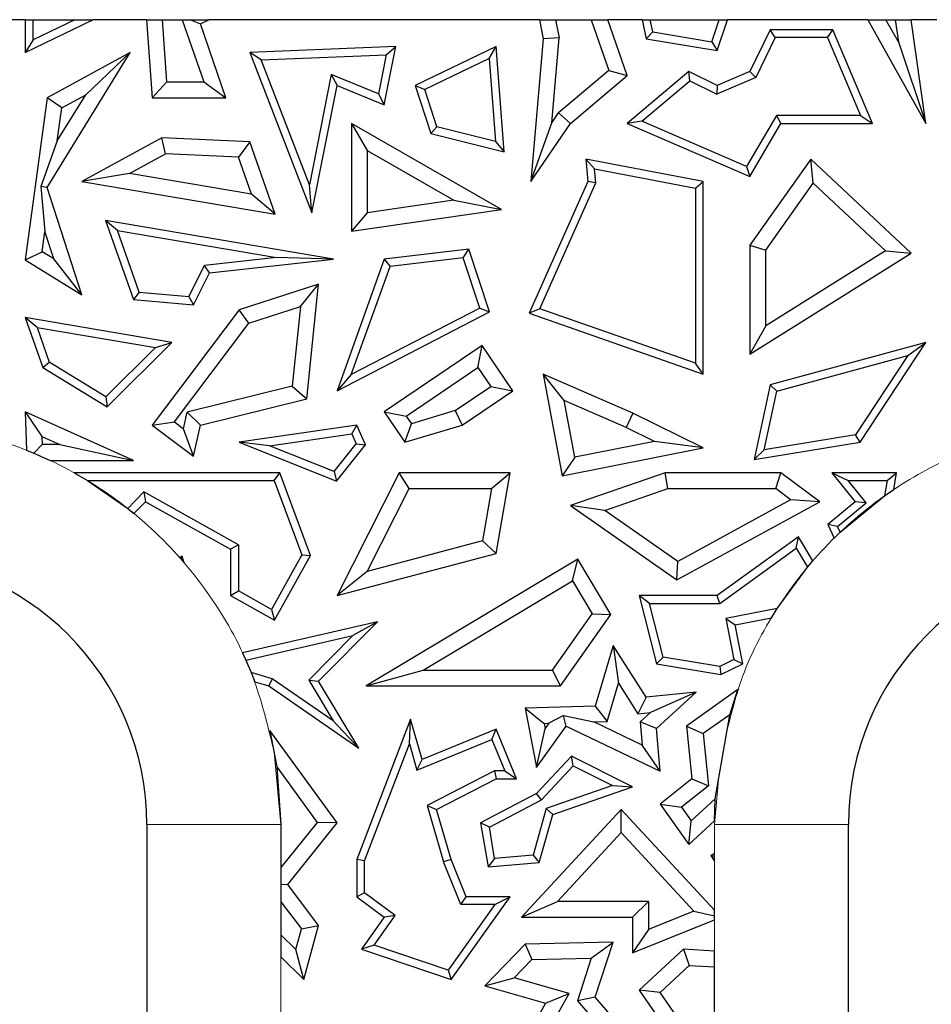
# Model space of a CAD drawing. Units: millimetres. Extents: x 0 to 420, y 0 to 297.
# Drawn here: x 62 to 73, y 213 to 224 of the extents above; entities that cross this region are included whole.
import ezdxf

# ---------------------------------------------------------------- set-up
doc = ezdxf.new("R2010")
doc.units = ezdxf.units.MM

msp = doc.modelspace()

# ---------------------------------------------------------------- linework, layer by layer
at = {"color": 7, "linetype": 'Continuous', "lineweight": 25}
for p, q in [((62.393, 224.47), (62.106, 224.47)), ((62.393, 224.47), (62.393, 224.1031)), ((62.393, 224.47), (62.4812, 224.47)), ((62.393, 224.1031), (63.1512, 224.47)), ((62.4812, 224.2437), (62.4812, 224.47)), ((62.9488, 224.47), (62.4812, 224.2437)), ((62.4812, 224.47), (62.9488, 224.47)), ((62.9488, 224.47), (63.1512, 224.47)), ((63.7511, 224.47), (63.1512, 224.47)), ((63.7511, 224.47), (63.8154, 223.598)), ((63.7511, 224.47), (63.928, 224.47)), ((63.9792, 223.7744), (63.928, 224.47)), ((63.928, 224.47), (64.1509, 224.47)), ((64.1509, 224.47), (64.3913, 223.7744)), ((64.1509, 224.47), (64.2414, 224.47)), ((64.2414, 224.47), (64.3536, 224.4234)), ((64.2414, 224.47), (64.4499, 224.47)), ((64.3536, 224.4234), (64.4499, 224.47)), ((64.6388, 223.598), (64.3536, 224.4234)), ((68.1483, 224.47), (64.4499, 224.47)), ((68.1483, 224.47), (68.1901, 224.2575)), ((68.1483, 224.47), (68.328, 224.47)), ((68.328, 224.47), (68.368, 224.267)), ((68.328, 224.47), (68.7268, 224.47)), ((68.7268, 224.47), (68.9223, 223.9019)), ((68.7268, 224.47), (68.9133, 224.47)), ((69.2961, 224.47), (68.9133, 224.47)), ((69.1283, 223.8451), (68.9133, 224.47)), ((69.2961, 224.47), (69.3401, 224.2575)), ((69.2961, 224.47), (69.3862, 224.47)), ((69.4142, 224.3345), (69.3862, 224.47)), ((69.3862, 224.47), (70.1568, 224.47)), ((70.0762, 224.2237), (70.1568, 224.47)), ((70.1364, 224.1243), (70.2496, 224.47)), ((70.1568, 224.47), (70.2496, 224.47)), ((71.8221, 224.47), (70.2496, 224.47)), ((71.8221, 224.47), (72.4705, 223.3095)), ((71.8221, 224.47), (72.0241, 224.47)), ((72.1631, 224.2211), (72.0241, 224.47)), ((72.0241, 224.47), (72.1279, 224.47)), ((72.1279, 224.47), (72.1631, 224.2211)), ((72.1279, 224.47), (72.306, 224.47)), ((72.593, 224.47), (72.306, 224.47)), ((72.4705, 223.3095), (72.306, 224.47)), ((69.4142, 224.3345), (69.3401, 224.2575)), ((69.4142, 224.3345), (70.0762, 224.2237)), ((70.7301, 224.3584), (70.502, 223.8901)), ((70.7852, 224.2703), (70.7301, 224.3584)), ((71.4297, 224.3584), (70.7301, 224.3584)), ((71.3713, 224.2703), (71.4297, 224.3584)), ((71.8741, 223.3095), (71.4297, 224.3584)), ((62.4812, 224.2437), (62.393, 224.1031)), ((66.5404, 224.1714), (64.905, 224.1031)), ((66.4112, 223.5194), (66.5404, 224.1714)), ((66.4321, 224.0786), (66.5404, 224.1714)), ((67.6641, 224.1714), (66.756, 223.7352)), ((67.586, 224.036), (67.6641, 224.1714)), ((67.7536, 222.9938), (67.6641, 224.1714)), ((68.1901, 224.2575), (68.0493, 222.6597)), ((68.368, 224.267), (68.1901, 224.2575)), ((68.2841, 223.3156), (68.368, 224.267)), ((69.3401, 224.2575), (70.1364, 224.1243)), ((70.0762, 224.2237), (70.1364, 224.1243)), ((70.7852, 224.2703), (70.5669, 223.8218)), ((71.3713, 224.2703), (70.7852, 224.2703)), ((71.3713, 224.2703), (71.741, 223.3977)), ((72.1631, 224.2211), (72.4705, 223.3095)), ((62.6403, 222.5953), (63.5672, 224.1031)), ((63.5672, 224.1031), (62.6403, 223.598)), ((63.0703, 223.6316), (63.5672, 224.1031)), ((64.905, 224.1031), (65.6006, 222.309)), ((65.0318, 224.0202), (64.905, 224.1031)), ((65.0318, 224.0202), (66.4321, 224.0786)), ((66.4321, 224.0786), (66.3455, 223.6415)), ((65.5731, 222.6238), (65.0318, 224.0202)), ((67.586, 224.036), (66.8639, 223.6892)), ((67.586, 224.036), (67.6564, 223.1088)), ((65.8174, 223.8572), (65.5731, 222.6238)), ((65.8174, 223.8572), (65.8831, 223.7352)), ((66.3455, 223.6415), (65.8174, 223.8572)), ((68.9223, 223.9019), (68.3615, 223.4288)), ((68.4935, 223.3095), (69.1283, 223.8451)), ((68.9223, 223.9019), (69.1283, 223.8451)), ((69.8181, 223.8901), (69.1283, 223.3095)), ((69.831, 223.7858), (69.8181, 223.8901)), ((70.1364, 223.7352), (69.8181, 223.8901)), ((70.502, 223.8901), (70.1364, 223.7352)), ((70.5669, 223.8218), (70.502, 223.8901)), ((63.8154, 223.598), (63.9792, 223.7744)), ((63.9792, 223.7744), (64.3913, 223.7744)), ((64.3913, 223.7744), (64.6388, 223.598)), ((65.6006, 222.309), (65.8831, 223.7352)), ((65.8831, 223.7352), (66.4112, 223.5194)), ((66.756, 223.7352), (66.9323, 223.1978)), ((66.756, 223.7352), (66.8639, 223.6892)), ((69.2942, 223.3339), (69.831, 223.7858)), ((69.831, 223.7858), (70.1338, 223.6383)), ((70.5669, 223.8218), (70.1338, 223.6383)), ((70.1364, 223.7352), (70.1338, 223.6383)), ((62.7523, 223.1142), (63.0703, 223.6316)), ((62.803, 223.4859), (63.0703, 223.6316)), ((66.3455, 223.6415), (66.4112, 223.5194)), ((67.0008, 223.2716), (66.8639, 223.6892)), ((62.6403, 223.598), (62.393, 221.7837)), ((62.803, 223.4859), (62.6403, 223.598)), ((63.8154, 223.598), (64.6388, 223.598)), ((62.7523, 223.1142), (62.803, 223.4859)), ((68.2841, 223.3156), (68.3615, 223.4288)), ((68.3615, 223.4288), (68.4935, 223.3095)), ((70.799, 223.3977), (70.4654, 222.8281)), ((70.799, 223.3977), (70.8495, 223.3095)), ((71.741, 223.3977), (70.799, 223.3977)), ((71.741, 223.3977), (71.8741, 223.3095)), ((66.0429, 223.3095), (66.0429, 222.1067)), ((66.0429, 223.3095), (66.2192, 223.0056)), ((67.7226, 222.3493), (66.0429, 223.3095)), ((68.0493, 222.6597), (68.2841, 223.3156)), ((68.0493, 222.6597), (68.4935, 223.3095)), ((69.2942, 223.3339), (69.1283, 223.3095)), ((69.1283, 223.3095), (70.502, 222.7163)), ((70.4654, 222.8281), (69.2942, 223.3339)), ((70.502, 222.7163), (70.8495, 223.3095)), ((70.8495, 223.3095), (71.8741, 223.3095)), ((67.0008, 223.2716), (66.9323, 223.1978)), ((66.9323, 223.1978), (67.7536, 222.9938)), ((67.6564, 223.1088), (67.0008, 223.2716)), ((62.7523, 223.1142), (62.5698, 222.6038)), ((63.9235, 223.1484), (63.0267, 222.6597)), ((63.9648, 222.9701), (63.9235, 223.1484)), ((64.905, 223.105), (63.9235, 223.1484)), ((64.905, 223.105), (64.7784, 222.9341)), ((65.1912, 222.2947), (64.905, 223.105)), ((67.6564, 223.1088), (67.7536, 222.9938)), ((63.5587, 222.7488), (63.9648, 222.9701)), ((64.7784, 222.9341), (63.9648, 222.9701)), ((66.2192, 223.0056), (66.2192, 222.3104)), ((66.2192, 223.0056), (67.1902, 222.4505)), ((64.9252, 222.5184), (64.7784, 222.9341)), ((68.7645, 222.8007), (68.6661, 222.9091)), ((69.9807, 222.6597), (68.6661, 222.9091)), ((68.6661, 222.9091), (68.6888, 222.6597)), ((71.182, 222.9091), (70.502, 221.9504)), ((71.2091, 222.6424), (71.182, 222.9091)), ((72.3054, 221.859), (71.182, 222.9091)), ((63.5587, 222.7488), (63.0267, 222.6597)), ((64.9252, 222.5184), (63.5587, 222.7488)), ((68.7645, 222.8007), (69.8926, 222.5867)), ((68.7787, 222.6448), (68.7645, 222.8007)), ((70.4654, 222.8281), (70.502, 222.7163)), ((63.0267, 222.6597), (65.1912, 222.2947)), ((68.6888, 222.6597), (68.0315, 221.1865)), ((68.1511, 221.2381), (68.7787, 222.6448)), ((68.7787, 222.6448), (68.6888, 222.6597)), ((69.8926, 222.5867), (69.9807, 222.6597)), ((69.9807, 220.5065), (69.9807, 222.6597)), ((70.6784, 221.8942), (71.2091, 222.6424)), ((71.2091, 222.6424), (72.0176, 221.8867)), ((62.5698, 222.6038), (62.6142, 222.1007)), ((62.6403, 222.5953), (62.5698, 222.6038)), ((63.0267, 221.3942), (62.6403, 222.5953)), ((65.1912, 222.2947), (64.9252, 222.5184)), ((65.6006, 222.309), (65.5731, 222.6238)), ((69.8926, 222.5867), (69.8926, 220.6306)), ((67.1902, 222.4505), (66.2192, 222.3104)), ((67.1902, 222.4505), (67.7226, 222.3493)), ((66.0429, 222.1067), (67.7226, 222.3493)), ((66.2192, 222.3104), (66.0429, 222.1067)), ((63.2918, 222.2256), (63.6038, 221.3419)), ((63.4248, 222.1136), (63.2918, 222.2256)), ((65.8419, 221.7923), (63.2918, 222.2256)), ((62.5832, 221.8738), (62.6142, 222.1007)), ((62.7128, 221.7941), (62.6142, 222.1007)), ((63.6681, 221.4247), (63.4248, 222.1136)), ((63.4248, 222.1136), (65.2065, 221.8109)), ((62.393, 221.7837), (62.5832, 221.8738)), ((62.7128, 221.7941), (62.5832, 221.8738)), ((67.3566, 221.9041), (66.4112, 221.7923)), ((67.2953, 221.8081), (67.3566, 221.9041)), ((67.5867, 221.2023), (67.3566, 221.9041)), ((70.502, 221.9504), (70.502, 220.7285)), ((70.502, 221.9504), (70.6784, 221.8942)), ((70.502, 220.7285), (72.3054, 221.859)), ((70.6784, 221.0471), (70.6784, 221.8942)), ((72.0176, 221.8867), (70.6784, 221.0471)), ((72.0176, 221.8867), (72.3054, 221.859)), ((62.393, 221.7837), (63.0267, 221.3942)), ((63.0267, 221.3942), (62.7128, 221.7941)), ((65.2065, 221.8109), (64.3998, 221.7218)), ((64.4571, 221.6394), (65.8419, 221.7923)), ((65.8419, 221.7923), (65.2065, 221.8109)), ((66.4112, 221.7923), (65.8831, 220.3211)), ((66.4112, 221.7923), (66.4758, 221.7112)), ((67.2953, 221.8081), (66.4758, 221.7112)), ((67.4796, 221.2461), (67.2953, 221.8081)), ((64.2258, 221.3759), (64.3998, 221.7218)), ((64.2777, 221.2828), (64.4571, 221.6394)), ((64.4571, 221.6394), (64.3998, 221.7218)), ((66.0419, 220.5025), (66.4758, 221.7112)), ((63.6681, 221.4247), (63.6038, 221.3419)), ((63.6681, 221.4247), (64.2258, 221.3759)), ((65.6767, 221.5141), (64.7892, 221.2262)), ((65.4736, 221.2628), (65.6767, 221.5141)), ((65.5446, 220.2299), (65.6767, 221.5141)), ((63.6038, 221.3419), (64.2777, 221.2828)), ((64.2258, 221.3759), (64.2777, 221.2828)), ((64.7892, 221.2262), (63.8154, 219.9369)), ((64.8964, 221.0756), (64.7892, 221.2262)), ((64.8964, 221.0756), (65.4736, 221.2628)), ((65.4736, 221.2628), (65.3819, 220.3714)), ((65.8831, 220.3211), (67.5867, 221.2023)), ((67.4796, 221.2461), (66.0419, 220.5025)), ((67.4796, 221.2461), (67.5867, 221.2023)), ((68.1511, 221.2381), (68.0315, 221.1865)), ((69.8926, 220.6306), (68.1511, 221.2381)), ((62.393, 221.1399), (62.5898, 220.5826)), ((62.5261, 221.0279), (62.393, 221.1399)), ((64.0333, 220.8613), (62.393, 221.1399)), ((68.0315, 221.1865), (69.9807, 220.5065)), ((62.5261, 221.0279), (62.6626, 220.6413)), ((62.5261, 221.0279), (63.8501, 220.8029)), ((64.0624, 219.9714), (64.8964, 221.0756)), ((70.6784, 221.0471), (70.502, 220.7285)), ((63.8501, 220.8029), (63.2975, 220.2511)), ((63.3106, 220.1395), (64.0333, 220.8613)), ((63.8501, 220.8029), (64.0333, 220.8613)), ((67.5064, 220.8268), (66.4112, 220.0848)), ((67.4594, 220.582), (67.5064, 220.8268)), ((67.8491, 220.3211), (67.5064, 220.8268)), ((72.4705, 220.8613), (70.7301, 220.3862)), ((71.7371, 219.7453), (72.4705, 220.8613)), ((72.2687, 220.7148), (72.4705, 220.8613)), ((70.8049, 220.3152), (72.2687, 220.7148)), ((72.2687, 220.7148), (71.6847, 219.826)), ((62.5898, 220.5826), (62.6626, 220.6413)), ((62.5898, 220.5826), (63.3106, 220.1395)), ((63.2975, 220.2511), (62.6626, 220.6413)), ((66.6561, 220.0377), (67.4594, 220.582)), ((67.4594, 220.582), (67.6042, 220.3682)), ((69.9807, 220.5065), (69.8926, 220.6306)), ((66.0419, 220.5025), (65.8831, 220.3211)), ((68.1901, 220.5065), (68.4029, 219.37)), ((68.4248, 220.2114), (68.1901, 220.5065)), ((69.1914, 220.0687), (68.1901, 220.5065)), ((65.3819, 220.3714), (64.2046, 220.0819)), ((65.3819, 220.3714), (65.5446, 220.2299)), ((67.2056, 220.0981), (67.6042, 220.3682)), ((67.2821, 219.9369), (67.8491, 220.3211)), ((67.6042, 220.3682), (67.8491, 220.3211)), ((70.7301, 220.3862), (70.5497, 219.5512)), ((70.6632, 219.6591), (70.8049, 220.3152)), ((70.8049, 220.3152), (70.7301, 220.3862)), ((63.2975, 220.2511), (63.3106, 220.1395)), ((64.3536, 219.9369), (65.5446, 220.2299)), ((68.5434, 219.5776), (68.4248, 220.2114)), ((69.1173, 219.9086), (68.4248, 220.2114)), ((67.2056, 220.0981), (66.7147, 219.9513)), ((67.2056, 220.0981), (67.2821, 219.9369)), ((62.393, 220.0848), (62.5793, 219.8079)), ((62.393, 220.0848), (62.4083, 219.6552)), ((63.6036, 219.5417), (62.393, 220.0848)), ((64.164, 219.8947), (64.2046, 220.0819)), ((64.2046, 220.0819), (64.3536, 219.9369)), ((66.4112, 220.0848), (66.6413, 219.7453)), ((66.4112, 220.0848), (66.6561, 220.0377)), ((66.6561, 220.0377), (66.7147, 219.9513)), ((69.1914, 220.0687), (69.1173, 219.9086)), ((69.9807, 219.683), (69.1914, 220.0687)), ((63.8154, 219.9369), (64.0624, 219.9714)), ((63.8154, 219.9369), (64.2777, 219.5878)), ((64.0624, 219.9714), (64.164, 219.8947)), ((64.2777, 219.5878), (64.164, 219.8947)), ((64.2777, 219.5878), (64.3536, 219.9369)), ((66.104, 219.9369), (64.7892, 219.7453)), ((66.0497, 219.8399), (66.104, 219.9369)), ((66.1998, 219.7142), (66.104, 219.9369)), ((66.6413, 219.7453), (66.7147, 219.9513)), ((66.6413, 219.7453), (67.2821, 219.9369)), ((69.4334, 219.7542), (69.1173, 219.9086)), ((62.5793, 219.8079), (62.5825, 219.7181)), ((62.5793, 219.8079), (62.7797, 219.7181)), ((65.1267, 219.7054), (66.0497, 219.8399)), ((66.0497, 219.8399), (66.0979, 219.7278)), ((71.6847, 219.826), (70.6632, 219.6591)), ((71.7371, 219.7453), (71.6847, 219.826)), ((62.4083, 219.6552), (62.4899, 219.6221)), ((62.5825, 219.7181), (62.4899, 219.6221)), ((62.7797, 219.7181), (62.5825, 219.7181)), ((62.7797, 219.7181), (63.6036, 219.5417)), ((65.1267, 219.7054), (64.7892, 219.7453)), ((64.7892, 219.7453), (65.8779, 219.3105)), ((65.8498, 219.4166), (65.1267, 219.7054)), ((65.8498, 219.4166), (66.0979, 219.7278)), ((65.8779, 219.3105), (66.1998, 219.7142)), ((66.0979, 219.7278), (66.1998, 219.7142)), ((68.4029, 219.37), (69.9807, 219.683)), ((69.4334, 219.7542), (68.5434, 219.5776)), ((69.9807, 219.683), (69.4334, 219.7542)), ((70.5497, 219.5512), (71.7371, 219.7453)), ((70.6632, 219.6591), (70.5497, 219.5512)), ((62.4899, 219.6221), (62.671, 219.5417)), ((68.5434, 219.5776), (68.4029, 219.37)), ((62.671, 219.5417), (63.6036, 219.5417)), ((65.2416, 219.4041), (62.9398, 219.4041)), ((62.9398, 219.4041), (63.0914, 219.3159)), ((65.1802, 219.3159), (65.2416, 219.4041)), ((65.584, 218.4777), (65.2416, 219.4041)), ((65.8498, 219.4166), (65.8779, 219.3105)), ((66.5794, 219.4041), (65.8831, 218.0303)), ((66.6877, 219.2277), (66.5794, 219.4041)), ((67.8184, 219.4041), (66.5794, 219.4041)), ((67.6094, 219.2277), (67.8184, 219.4041)), ((67.6641, 218.5014), (67.8184, 219.4041)), ((69.5557, 219.4041), (68.4935, 219.036)), ((69.5853, 219.2277), (69.5557, 219.4041)), ((70.8495, 219.4041), (69.5557, 219.4041)), ((70.7908, 219.2277), (70.8495, 219.4041)), ((71.2828, 219.0791), (70.8495, 219.4041)), ((71.4185, 219.4041), (71.6811, 219.0791)), ((71.4185, 219.4041), (71.6031, 219.3159)), ((72.143, 219.4041), (71.4185, 219.4041)), ((72.0384, 219.3159), (72.143, 219.4041)), ((72.1106, 219.2155), (72.143, 219.4041)), ((63.0914, 219.3159), (65.1802, 219.3159)), ((63.0914, 219.3159), (63.5404, 219.0044)), ((65.1802, 219.3159), (65.4872, 218.4852)), ((66.2181, 218.3013), (66.6877, 219.2277)), ((66.6877, 219.2277), (67.6094, 219.2277)), ((67.6094, 219.2277), (67.5094, 218.6429)), ((68.8784, 218.9827), (69.5853, 219.2277)), ((69.5853, 219.2277), (70.7908, 219.2277)), ((70.958, 219.1023), (70.7908, 219.2277)), ((71.8046, 219.0666), (71.6031, 219.3159)), ((71.6031, 219.3159), (72.0384, 219.3159)), ((72.0384, 219.3159), (72.0092, 219.1459)), ((72.0092, 219.1459), (72.1106, 219.2155)), ((63.7225, 219.1888), (63.5404, 219.0044)), ((63.7225, 219.1888), (63.7381, 219.0791)), ((64.7788, 218.5995), (63.7225, 219.1888)), ((70.958, 219.1023), (69.6972, 218.412)), ((71.2828, 219.0791), (70.958, 219.1023)), ((71.5116, 218.7383), (72.0092, 219.1459)), ((63.5404, 219.0044), (63.6095, 218.9488)), ((63.6095, 218.9488), (63.7381, 219.0791)), ((63.7381, 219.0791), (64.6906, 218.5478)), ((68.4935, 219.036), (69.6861, 218.2049)), ((68.8784, 218.9827), (68.4935, 219.036)), ((69.6861, 218.2049), (71.2828, 219.0791)), ((71.6811, 219.0791), (71.3746, 218.8264)), ((71.4828, 218.8014), (71.8046, 219.0666)), ((71.8046, 219.0666), (71.6811, 219.0791)), ((69.6972, 218.412), (68.8784, 218.9827)), ((71.4828, 218.8014), (71.3746, 218.8264)), ((71.3746, 218.8264), (71.4443, 218.6732)), ((71.5116, 218.7383), (71.4828, 218.8014)), ((71.0443, 218.6886), (70.1364, 218.0303)), ((71.018, 218.5606), (71.0443, 218.6886)), ((71.2054, 218.4185), (71.0443, 218.6886)), ((71.4443, 218.6732), (71.5116, 218.7383)), ((64.7788, 218.5995), (64.6906, 218.5478)), ((64.7788, 218.5995), (64.7788, 218.082)), ((67.5094, 218.6429), (66.2181, 218.3013)), ((67.6641, 218.5014), (67.5094, 218.6429)), ((70.165, 217.9421), (71.018, 218.5606)), ((71.018, 218.5606), (71.1451, 218.3475)), ((64.1508, 218.4697), (64.1238, 218.4534)), ((64.1238, 218.4534), (64.1383, 218.437)), ((64.1383, 218.437), (64.1508, 218.4697)), ((64.1732, 218.3968), (64.1508, 218.4697)), ((64.6906, 218.5478), (64.6906, 218.0303)), ((65.4872, 218.4852), (65.1475, 217.8763)), ((65.1816, 217.7564), (65.584, 218.4777)), ((65.4872, 218.4852), (65.584, 218.4777)), ((65.8831, 218.0303), (67.6641, 218.5014)), ((64.1383, 218.437), (64.1732, 218.3968)), ((68.5761, 218.437), (66.2094, 217.0195)), ((68.5154, 218.1951), (68.5761, 218.437)), ((68.9474, 217.8171), (68.5761, 218.437)), ((69.6861, 218.2049), (69.6972, 218.412)), ((70.8075, 217.8845), (71.1451, 218.3475)), ((71.1451, 218.3475), (71.2054, 218.4185)), ((66.2181, 218.3013), (65.8831, 218.0303)), ((66.8469, 217.1958), (68.5154, 218.1951)), ((68.5154, 218.1951), (68.737, 217.8251)), ((64.6906, 218.0303), (64.7788, 218.082)), ((64.6906, 218.0303), (65.1816, 217.7564)), ((65.1475, 217.8763), (64.7788, 218.082)), ((69.2646, 218.0303), (69.4585, 217.2656)), ((69.3779, 217.9421), (69.2646, 218.0303)), ((70.1364, 218.0303), (69.2646, 218.0303)), ((70.165, 217.9421), (70.1364, 218.0303)), ((69.5298, 217.3432), (69.3779, 217.9421)), ((69.3779, 217.9421), (70.165, 217.9421)), ((65.1475, 217.8763), (65.1816, 217.7564)), ((68.2919, 217.1958), (68.737, 217.8251)), ((68.3831, 217.0195), (68.9474, 217.8171)), ((68.737, 217.8251), (68.9474, 217.8171)), ((70.8075, 217.8845), (70.2331, 217.7724)), ((70.3366, 217.7028), (70.7444, 217.7823)), ((70.7444, 217.7823), (70.8075, 217.8845)), ((66.334, 217.7373), (64.8246, 217.3905)), ((65.6767, 217.0715), (66.334, 217.7373)), ((66.334, 217.7373), (66.0582, 217.5835)), ((70.2331, 217.7724), (70.3366, 217.7028)), ((70.2331, 217.7724), (70.3223, 217.3154)), ((70.4219, 217.2656), (70.3366, 217.7028)), ((64.8622, 217.3086), (66.0582, 217.5835)), ((66.0582, 217.5835), (65.5658, 217.0847)), ((68.9717, 217.4718), (68.7716, 216.7955)), ((68.9717, 217.4718), (69.0311, 217.051)), ((69.3401, 216.8946), (68.9717, 217.4718)), ((64.8246, 217.3905), (64.8622, 217.3086)), ((69.5298, 217.3432), (69.4585, 217.2656)), ((70.1642, 217.239), (69.5298, 217.3432)), ((64.8622, 217.3086), (64.9217, 217.1694)), ((69.4585, 217.2656), (70.1775, 217.1474)), ((70.3223, 217.3154), (70.1642, 217.239)), ((70.1642, 217.239), (70.1775, 217.1474)), ((70.1775, 217.1474), (70.4219, 217.2656)), ((70.3223, 217.3154), (70.4219, 217.2656)), ((65.1581, 217.1001), (64.9217, 217.1694)), ((64.9217, 217.1694), (64.9626, 217.0656)), ((66.2094, 217.0195), (66.8469, 217.1958)), ((66.8469, 217.1958), (68.2919, 217.1958)), ((68.3831, 217.0195), (68.2919, 217.1958)), ((64.9626, 217.0656), (65.1197, 217.0195)), ((65.1581, 217.1001), (65.1197, 217.0195)), ((65.1197, 217.0195), (66.127, 216.3249)), ((65.8402, 216.6298), (65.1581, 217.1001)), ((65.5658, 217.0847), (65.8402, 216.6298)), ((65.5658, 217.0847), (65.6767, 217.0715)), ((66.127, 216.3249), (65.6767, 217.0715)), ((66.2094, 217.0195), (68.3831, 217.0195)), ((68.9045, 216.6234), (69.0311, 217.051)), ((69.0311, 217.051), (69.2497, 216.7084)), ((69.9017, 216.9507), (69.3401, 216.8946)), ((69.9017, 216.9507), (69.3905, 216.7225)), ((69.4585, 216.5458), (69.9017, 216.9507)), ((70.3656, 216.9793), (69.7942, 216.5715)), ((70.2758, 216.6986), (70.3656, 216.9793)), ((68.7716, 216.7955), (67.9863, 216.7698)), ((68.7716, 216.7955), (68.9045, 216.6234)), ((69.3401, 216.8946), (69.2497, 216.7084)), ((67.9863, 216.7698), (68.1158, 216.1061)), ((67.9863, 216.7698), (68.199, 216.6004)), ((68.4163, 216.6902), (68.2522, 216.6021)), ((68.4468, 216.5715), (68.4163, 216.6902)), ((68.4163, 216.6902), (68.7553, 216.6186)), ((69.2497, 216.7084), (69.3905, 216.7225)), ((69.2759, 216.6178), (69.3905, 216.7225)), ((70.2758, 216.6986), (69.9798, 216.4874)), ((70.1141, 215.7579), (70.2758, 216.6986)), ((65.8402, 216.6298), (66.127, 216.3249)), ((66.7035, 216.6472), (66.1031, 215.0809)), ((66.692, 216.3707), (66.7035, 216.6472)), ((66.8339, 216.198), (66.7035, 216.6472)), ((68.1158, 216.1061), (68.4468, 216.5715)), ((68.199, 216.6004), (68.2522, 216.6021)), ((68.199, 216.6004), (68.2102, 216.5431)), ((68.2522, 216.6021), (68.2102, 216.5431)), ((68.4468, 216.5715), (69.4966, 216.0653)), ((68.7553, 216.6186), (68.9045, 216.6234)), ((69.2966, 216.3575), (68.7553, 216.6186)), ((69.4585, 216.5458), (69.2759, 216.6178)), ((69.2759, 216.6178), (69.2966, 216.3575)), ((69.7942, 216.5715), (69.9798, 216.4874)), ((69.7942, 216.5715), (69.8531, 215.9816)), ((65.8831, 215.489), (65.13, 216.523)), ((65.13, 216.523), (65.2083, 216.1159)), ((67.6641, 216.5372), (66.8339, 216.198)), ((67.6158, 216.4222), (67.6641, 216.5372)), ((67.8911, 215.9816), (67.6641, 216.5372)), ((68.1158, 216.1061), (68.2102, 216.5431)), ((69.4966, 216.0653), (69.4585, 216.5458)), ((69.9798, 216.4874), (70.0381, 215.9033)), ((66.1913, 215.0646), (66.692, 216.3707)), ((66.692, 216.3707), (66.7765, 216.0793)), ((66.7765, 216.0793), (67.6158, 216.4222)), ((67.6158, 216.4222), (67.7598, 216.0698)), ((69.4966, 216.0653), (69.2966, 216.3575)), ((66.7765, 216.0793), (66.8339, 216.198)), ((68.5043, 216.2363), (68.1158, 215.8167)), ((68.5239, 216.1277), (68.5043, 216.2363)), ((69.1898, 215.8914), (68.5043, 216.2363)), ((65.2083, 216.1159), (65.6612, 215.4942)), ((65.2083, 216.1159), (65.2549, 215.47)), ((67.6428, 216.0698), (66.891, 215.6848)), ((67.7598, 216.0698), (67.6428, 216.0698)), ((67.6428, 216.0698), (67.6641, 215.9816)), ((67.7598, 216.0698), (67.8911, 215.9816)), ((68.1702, 215.7456), (68.5239, 216.1277)), ((68.5239, 216.1277), (68.9641, 215.9063)), ((66.996, 215.6395), (67.6641, 215.9816)), ((67.6641, 215.9816), (67.8911, 215.9816)), ((69.8531, 215.9816), (69.4966, 215.6991)), ((69.8531, 215.9816), (70.0381, 215.9033)), ((68.1158, 215.8167), (67.4895, 215.489)), ((68.1702, 215.7456), (68.1158, 215.8167)), ((68.9641, 215.9063), (68.2235, 215.6488)), ((68.2958, 215.5806), (69.1898, 215.8914)), ((68.9641, 215.9063), (69.1898, 215.8914)), ((70.0381, 215.9033), (69.7375, 215.6651)), ((67.587, 215.4405), (68.1702, 215.7456)), ((69.4966, 215.6991), (69.8181, 215.2486)), ((69.4966, 215.6991), (69.7375, 215.6651)), ((69.8461, 215.513), (70.1141, 215.7579)), ((70.1051, 215.5108), (70.1141, 215.7579)), ((66.891, 215.6848), (67.0747, 215.0521)), ((66.891, 215.6848), (66.996, 215.6395)), ((67.1581, 215.0809), (66.996, 215.6395)), ((69.0624, 215.6395), (67.9462, 214.4337)), ((68.2235, 215.6488), (68.0757, 215.1276)), ((68.1439, 215.045), (68.2958, 215.5806)), ((68.2958, 215.5806), (68.2235, 215.6488)), ((69.0623, 215.3798), (69.0624, 215.6395)), ((70.1049, 214.5122), (69.0624, 215.6395)), ((69.7375, 215.6651), (69.8461, 215.513)), ((63.7549, 215.47), (63.7549, 189.97)), ((65.6612, 215.4942), (65.2549, 214.988)), ((65.2549, 215.47), (65.2549, 214.988)), ((65.3304, 214.8003), (65.8831, 215.489)), ((65.8831, 215.489), (65.6612, 215.4942)), ((67.4895, 215.489), (67.5718, 214.996)), ((67.587, 215.4405), (67.4895, 215.489)), ((69.8181, 215.2486), (69.8461, 215.513)), ((69.8181, 215.2486), (70.1051, 215.5108)), ((71.6049, 183.47), (71.6049, 215.47)), ((67.6454, 215.0908), (67.587, 215.4405)), ((68.3497, 214.61), (69.0623, 215.3798)), ((69.0623, 215.3798), (69.8746, 214.5015)), ((70.1049, 215.1453), (70.0661, 215.1251)), ((70.1049, 215.1141), (70.1049, 215.1453)), ((66.1031, 215.0809), (66.1031, 214.6632)), ((66.1913, 215.0646), (66.1031, 215.0809)), ((66.1913, 214.7075), (66.1913, 215.0646)), ((67.1581, 215.0809), (67.0747, 215.0521)), ((67.2662, 214.575), (67.0747, 215.0521)), ((67.3258, 214.6632), (67.1581, 215.0809)), ((67.6454, 215.0908), (67.5718, 214.996)), ((67.5718, 214.996), (68.1439, 215.045)), ((68.0757, 215.1276), (67.6454, 215.0908)), ((68.0757, 215.1276), (68.1439, 215.045)), ((70.1049, 215.1141), (70.0661, 215.1251)), ((70.0661, 215.1251), (70.1049, 215.0603)), ((70.1049, 215.0603), (70.1049, 215.1141)), ((65.2549, 214.988), (65.2549, 214.8015)), ((65.2549, 214.8015), (65.3304, 214.8003)), ((65.2549, 214.8015), (65.2549, 214.6075)), ((65.6767, 214.3408), (65.3304, 214.8003)), ((66.1913, 214.7075), (66.1031, 214.6632)), ((66.5331, 214.4528), (66.1913, 214.7075)), ((65.2549, 214.6075), (65.4839, 214.3036)), ((65.2549, 214.6075), (65.2549, 214.2386)), ((66.1031, 214.6632), (66.4112, 214.4337)), ((67.1581, 213.7365), (67.8184, 214.6632)), ((67.2662, 214.575), (67.3258, 214.6632)), ((67.8184, 214.6632), (67.3258, 214.6632)), ((67.6473, 214.575), (67.8184, 214.6632)), ((67.9462, 214.4337), (68.3497, 214.61)), ((69.3661, 214.61), (68.3497, 214.61)), ((69.1898, 214.4337), (69.3661, 214.61)), ((69.3661, 214.61), (69.3661, 214.2961)), ((67.6473, 214.575), (67.1243, 213.841)), ((67.6473, 214.575), (67.2662, 214.575)), ((69.8746, 214.5015), (69.3661, 214.2961)), ((69.8746, 214.5015), (70.1049, 214.45)), ((70.1049, 214.45), (70.1049, 214.5122)), ((66.4112, 214.4337), (66.1563, 214.0758)), ((66.2969, 214.1213), (66.5331, 214.4528)), ((66.5331, 214.4528), (66.4112, 214.4337)), ((67.9462, 214.4337), (69.1898, 214.4337)), ((69.1898, 214.4337), (69.1898, 214.0347)), ((69.1898, 214.0347), (70.1049, 214.4044)), ((70.1049, 214.4044), (70.1049, 214.45)), ((65.4216, 214.0741), (65.4839, 214.3036)), ((65.4839, 214.3036), (65.6767, 214.3408)), ((65.5126, 213.7365), (65.6767, 214.3408)), ((69.3661, 214.2961), (69.1898, 214.0347)), ((65.4216, 214.0741), (65.2549, 214.2386)), ((65.2549, 214.2386), (65.2549, 213.9909)), ((68.9707, 214.1565), (67.9863, 214.134)), ((68.7269, 213.9745), (68.9707, 214.1565)), ((68.7716, 213.5382), (68.9707, 214.1565)), ((65.5126, 213.7365), (65.4216, 214.0741)), ((66.2969, 214.1213), (66.1563, 214.0758)), ((66.1563, 214.0758), (67.1581, 213.7365)), ((67.1243, 213.841), (66.2969, 214.1213)), ((67.9863, 214.134), (67.5346, 213.6665)), ((67.9863, 214.134), (68.0628, 213.9594)), ((69.7588, 214.0758), (69.2646, 213.6188)), ((69.7588, 214.0758), (69.823, 213.8951)), ((70.1049, 214.0539), (69.7588, 214.0758)), ((70.1049, 213.8772), (70.1049, 214.0539)), ((65.2549, 213.9909), (65.5126, 213.7365)), ((68.0628, 213.9594), (67.866, 213.7558)), ((68.0628, 213.9594), (68.7269, 213.9745)), ((68.7269, 213.9745), (68.5732, 213.4976)), ((67.1243, 213.841), (67.1581, 213.7365)), ((69.823, 213.8951), (69.4965, 213.5931)), ((69.823, 213.8951), (70.1049, 213.8772)), ((70.1049, 213.1437), (70.1049, 213.8772)), ((67.5346, 213.6665), (67.866, 213.7558)), ((68.4782, 213.5821), (67.866, 213.7558)), ((67.5346, 213.6665), (68.2159, 213.4732)), ((69.2646, 213.6188), (69.7588, 212.9024)), ((69.4965, 213.5931), (69.2646, 213.6188)), ((68.0769, 212.8605), (68.4782, 213.5821)), ((68.2159, 213.4732), (68.4782, 213.5821)), ((68.7716, 213.5382), (68.5732, 213.4976)), ((68.5732, 213.4976), (69.0163, 212.9882)), ((69.4966, 212.7046), (68.7716, 213.5382)), ((69.8394, 213.096), (69.4965, 213.5931)), ((68.2159, 213.4732), (67.8184, 212.7585))]:
    msp.add_line(p, q, dxfattribs=at)
at = {"color": 8, "linetype": 'Continuous', "lineweight": 18}
for p, q in [((65.1841, 216.2419), (65.2549, 215.47)), ((70.1049, 215.47), (70.151, 215.9727)), ((65.2549, 215.47), (63.7549, 215.47)), ((70.1049, 215.1143), (70.1049, 215.47)), ((70.1049, 215.47), (71.6049, 215.47)), ((70.1049, 214.4501), (70.1049, 215.114)), ((70.1049, 214.0539), (70.1049, 214.4498)), ((65.2549, 213.9909), (65.2549, 213.2905))]:
    msp.add_line(p, q, dxfattribs=at)
at = {"color": 7, "linetype": 'Continuous', "lineweight": 25}
for centre in [(60.7549, 215.47), (74.6049, 215.47)]:
    msp.add_arc(centre, 3, 0, 180, dxfattribs=at)
at = {"color": 8, "linetype": 'Continuous', "lineweight": 18}
for points, knots in [([(59.1541, 219.67), (59.4124, 219.7556), (59.9316, 219.9275), (60.7557, 219.9931), (61.5945, 219.9187), (62.4335, 219.6769), (63.2397, 219.2593), (63.9602, 218.6748), (64.5417, 217.9545), (64.9627, 217.1657), (65.1002, 216.6047), (65.1655, 216.3385)], [0, 0, 0, 0, 0.1040605, 0.2092216, 0.3143827, 0.4258429, 0.541937, 0.6604947, 0.7790525, 0.8951465, 1, 1, 1, 1]), ([(70.2431, 216.5081), (70.2953, 216.7167), (70.421, 217.2196), (70.8195, 217.954), (71.3993, 218.6749), (72.1202, 219.2592), (72.9263, 219.6771), (73.7651, 219.9181), (74.6049, 219.9952), (75.4446, 219.9181), (76.2839, 219.6774), (77.0879, 219.2579), (77.812, 218.6837), (78.1781, 218.1912), (78.3592, 217.9475)], [0, 0, 0, 0, 0.0616118, 0.1485368, 0.2373064, 0.3260761, 0.413001, 0.4964564, 0.5751954, 0.6539344, 0.7373898, 0.8243147, 0.9130844, 1, 1, 1, 1])]:
    msp.add_open_spline(points, degree=3, knots=knots, dxfattribs=at)

doc.saveas('drawing.dxf')
